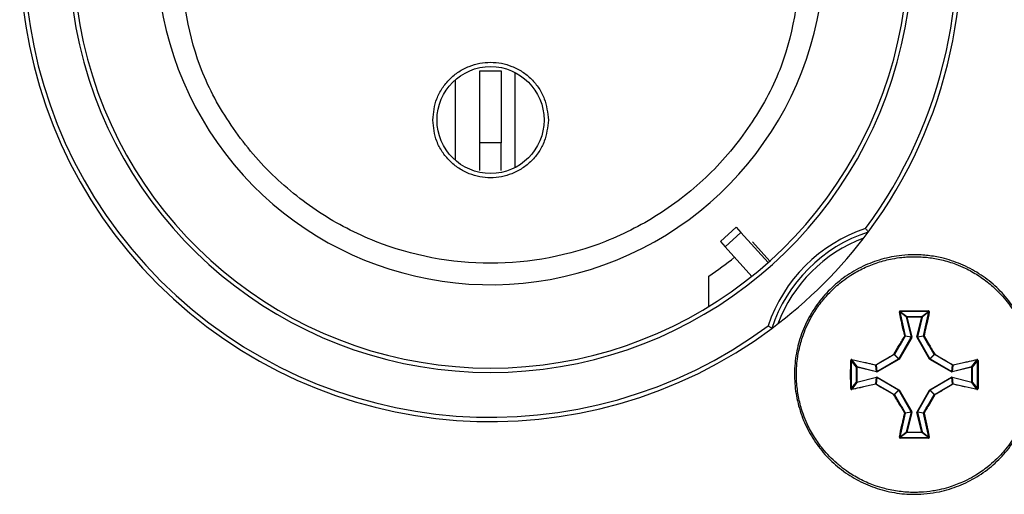
# Model space of a CAD drawing. Units: millimetres. Extents: x 7 to 286, y 8 to 196.
# Drawn here: x 98 to 105, y 93 to 96 of the extents above; entities that cross this region are included whole.
import ezdxf

# ---------------------------------------------------------------- set-up
doc = ezdxf.new("R2010")
doc.units = ezdxf.units.MM

msp = doc.modelspace()

# ---------------------------------------------------------------- linework, layer by layer
at = {"color": 7, "linetype": 'Continuous', "lineweight": 25}
for p, q in [((101.2407, 95.9264), (101.4073, 95.9264)), ((101.2407, 95.3646), (101.2407, 95.9264)), ((101.4073, 95.9264), (101.4073, 95.3646)), ((101.0483, 95.8543), (101.0483, 95.2294)), ((101.515, 95.1715), (101.515, 95.9121)), ((101.4073, 95.3646), (101.2407, 95.3646)), ((101.2407, 95.1477), (101.2407, 95.3646)), ((101.4073, 95.1477), (101.4073, 95.3646)), ((103.2375, 94.7058), (103.1136, 94.5943)), ((103.2375, 94.7058), (103.2735, 94.6659)), ((103.2735, 94.6659), (103.1496, 94.5543)), ((103.2735, 94.6659), (103.4849, 94.431)), ((103.1136, 94.5943), (103.1496, 94.5543)), ((103.1496, 94.5543), (103.3576, 94.3234)), ((103.3648, 94.5919), (103.4987, 94.4433)), ((103.024, 94.0886), (103.024, 94.3262)), ((104.5624, 94.0057), (104.5108, 94.046)), ((104.5143, 94.0499), (104.5657, 94.0098)), ((104.5657, 94.0065), (104.5624, 94.0057)), ((104.6007, 93.8525), (104.5624, 94.0057)), ((104.5657, 94.0098), (104.6823, 94.0098)), ((104.5657, 94.0065), (104.5657, 94.0098)), ((104.6823, 94.0065), (104.5657, 94.0065)), ((104.5657, 94.0065), (104.604, 93.8533)), ((104.6441, 93.8533), (104.6823, 94.0065)), ((104.6856, 94.0057), (104.6473, 93.8525)), ((104.6823, 94.0098), (104.7337, 94.0499)), ((104.6823, 94.0065), (104.6823, 94.0098)), ((104.6823, 94.0065), (104.6856, 94.0057)), ((104.7372, 94.046), (104.6856, 94.0057)), ((104.5028, 93.681), (104.6004, 93.85)), ((104.6033, 93.8484), (104.5056, 93.6793)), ((104.6004, 93.85), (104.5519, 93.8568)), ((104.5523, 93.8593), (104.6007, 93.8525)), ((104.6007, 93.8525), (104.6004, 93.85)), ((104.6033, 93.8484), (104.6004, 93.85)), ((104.604, 93.8533), (104.6007, 93.8525)), ((104.6033, 93.8484), (104.604, 93.8533)), ((104.6441, 93.8533), (104.6447, 93.8484)), ((104.6441, 93.8533), (104.6473, 93.8525)), ((104.6447, 93.8484), (104.6476, 93.85)), ((104.7424, 93.6793), (104.6447, 93.8484)), ((104.6473, 93.8525), (104.6957, 93.8593)), ((104.6476, 93.85), (104.6473, 93.8525)), ((104.6961, 93.8568), (104.6476, 93.85)), ((104.6476, 93.85), (104.7452, 93.681)), ((104.5016, 93.6797), (104.4673, 93.714)), ((104.4685, 93.7152), (104.5028, 93.681)), ((104.7452, 93.681), (104.7795, 93.7152)), ((104.7807, 93.714), (104.7464, 93.6797)), ((104.1727, 93.6168), (104.1326, 93.6682)), ((104.1365, 93.6717), (104.1769, 93.6201)), ((104.1727, 93.5002), (104.1727, 93.6168)), ((104.1727, 93.6168), (104.1761, 93.6168)), ((104.1769, 93.6201), (104.1761, 93.6168)), ((104.1761, 93.6168), (104.1761, 93.5002)), ((104.3292, 93.5786), (104.1761, 93.6168)), ((104.1769, 93.6201), (104.33, 93.5818)), ((104.33, 93.5818), (104.3232, 93.6302)), ((104.3257, 93.6306), (104.3325, 93.5821)), ((104.3325, 93.5821), (104.5016, 93.6797)), ((104.5032, 93.6769), (104.3341, 93.5792)), ((104.5028, 93.681), (104.5016, 93.6797)), ((104.5032, 93.6769), (104.5016, 93.6797)), ((104.5056, 93.6793), (104.5028, 93.681)), ((104.5032, 93.6769), (104.5056, 93.6793)), ((104.7424, 93.6793), (104.7452, 93.681)), ((104.7424, 93.6793), (104.7448, 93.6769)), ((104.7448, 93.6769), (104.7464, 93.6797)), ((104.9139, 93.5792), (104.7448, 93.6769)), ((104.7464, 93.6797), (104.7452, 93.681)), ((104.7464, 93.6797), (104.9155, 93.5821)), ((104.9155, 93.5821), (104.9223, 93.6306)), ((104.9248, 93.6302), (104.918, 93.5818)), ((104.918, 93.5818), (105.0711, 93.6201)), ((105.072, 93.6168), (104.9188, 93.5786)), ((105.0711, 93.6201), (105.1115, 93.6717)), ((105.072, 93.6168), (105.0711, 93.6201)), ((105.072, 93.5002), (105.072, 93.6168)), ((105.072, 93.6168), (105.0753, 93.6168)), ((105.1154, 93.6682), (105.0753, 93.6168)), ((105.0753, 93.6168), (105.0753, 93.5002)), ((104.33, 93.5818), (104.3292, 93.5786)), ((104.3292, 93.5786), (104.3341, 93.5792)), ((104.3325, 93.5821), (104.33, 93.5818)), ((104.3325, 93.5821), (104.3341, 93.5792)), ((104.9139, 93.5792), (104.9155, 93.5821)), ((104.9139, 93.5792), (104.9188, 93.5786)), ((104.918, 93.5818), (104.9155, 93.5821)), ((104.9188, 93.5786), (104.918, 93.5818)), ((104.1326, 93.4488), (104.1727, 93.5002)), ((104.1769, 93.497), (104.1365, 93.4453)), ((104.1727, 93.5002), (104.1761, 93.5002)), ((104.1761, 93.5002), (104.3292, 93.5385)), ((104.1769, 93.497), (104.1761, 93.5002)), ((104.33, 93.5352), (104.1769, 93.497)), ((104.3232, 93.4868), (104.33, 93.5352)), ((104.3325, 93.5349), (104.3257, 93.4864)), ((104.33, 93.5352), (104.3292, 93.5385)), ((104.3341, 93.5378), (104.3292, 93.5385)), ((104.33, 93.5352), (104.3325, 93.5349)), ((104.3325, 93.5349), (104.3341, 93.5378)), ((104.5016, 93.4373), (104.3325, 93.5349)), ((104.3341, 93.5378), (104.5032, 93.4401)), ((104.7448, 93.4401), (104.9139, 93.5378)), ((104.9155, 93.5349), (104.7464, 93.4373)), ((104.9188, 93.5385), (104.9139, 93.5378)), ((104.9139, 93.5378), (104.9155, 93.5349)), ((104.9155, 93.5349), (104.918, 93.5352)), ((104.9223, 93.4864), (104.9155, 93.5349)), ((104.9188, 93.5385), (104.918, 93.5352)), ((104.918, 93.5352), (104.9248, 93.4868)), ((105.0711, 93.497), (104.918, 93.5352)), ((104.9188, 93.5385), (105.072, 93.5002)), ((105.072, 93.5002), (105.0711, 93.497)), ((105.1115, 93.4453), (105.0711, 93.497)), ((105.072, 93.5002), (105.0753, 93.5002)), ((105.0753, 93.5002), (105.1154, 93.4488)), ((104.4673, 93.403), (104.5016, 93.4373)), ((104.5028, 93.4361), (104.4685, 93.4018)), ((104.5016, 93.4373), (104.5032, 93.4401)), ((104.5016, 93.4373), (104.5028, 93.4361)), ((104.5028, 93.4361), (104.5056, 93.4377)), ((104.6004, 93.267), (104.5028, 93.4361)), ((104.5056, 93.4377), (104.5032, 93.4401)), ((104.5056, 93.4377), (104.6033, 93.2686)), ((104.6447, 93.2686), (104.7424, 93.4377)), ((104.7452, 93.4361), (104.6476, 93.267)), ((104.7448, 93.4401), (104.7424, 93.4377)), ((104.7452, 93.4361), (104.7424, 93.4377)), ((104.7464, 93.4373), (104.7448, 93.4401)), ((104.7452, 93.4361), (104.7464, 93.4373)), ((104.7795, 93.4018), (104.7452, 93.4361)), ((104.7464, 93.4373), (104.7807, 93.403)), ((104.5519, 93.2602), (104.6004, 93.267)), ((104.6007, 93.2645), (104.5523, 93.2577)), ((104.5624, 93.1114), (104.6007, 93.2645)), ((104.604, 93.2637), (104.5657, 93.1106)), ((104.6004, 93.267), (104.6033, 93.2686)), ((104.6004, 93.267), (104.6007, 93.2645)), ((104.6007, 93.2645), (104.604, 93.2637)), ((104.604, 93.2637), (104.6033, 93.2686)), ((104.6447, 93.2686), (104.6441, 93.2637)), ((104.6473, 93.2645), (104.6441, 93.2637)), ((104.6823, 93.1106), (104.6441, 93.2637)), ((104.6476, 93.267), (104.6447, 93.2686)), ((104.6473, 93.2645), (104.6476, 93.267)), ((104.6957, 93.2577), (104.6473, 93.2645)), ((104.6473, 93.2645), (104.6856, 93.1114)), ((104.6476, 93.267), (104.6961, 93.2602)), ((104.5108, 93.071), (104.5624, 93.1114)), ((104.5657, 93.1072), (104.5143, 93.0671)), ((104.5624, 93.1114), (104.5657, 93.1106)), ((104.5657, 93.1072), (104.5657, 93.1106)), ((104.5657, 93.1106), (104.6823, 93.1106)), ((104.6823, 93.1072), (104.5657, 93.1072)), ((104.6856, 93.1114), (104.6823, 93.1106)), ((104.6823, 93.1072), (104.6823, 93.1106)), ((104.7337, 93.0671), (104.6823, 93.1072)), ((104.6856, 93.1114), (104.7372, 93.071))]:
    msp.add_line(p, q, dxfattribs=at)
msp.add_circle((101.324, 95.5418), 0.4167, dxfattribs=at)
for centre, radius, start, end in [((101.324, 96.8585), 3.6667, 323.32508, 60), ((101.324, 96.8585), 3.6333, 323.49116, 59.47434), ((101.324, 96.8585), 3.2833, 120.58169, 59.41831), ((101.324, 96.8585), 3.25, 120, 60), ((101.324, 96.8585), 2.6, 140.20127, 79.50686), ((101.324, 96.8585), 3.6667, 143.32508, 306.67492), ((101.324, 96.8585), 3.6333, 143.49116, 306.50884), ((104.624, 93.5585), 1.2, 108.44402, 161.55598), ((101.324, 96.8585), 3.6667, 306.67492, 323.32508), ((104.624, 93.5585), 1.1667, 107.93171, 162.06829), ((101.324, 96.8585), 3.05, 303.8746, 308.52082), ((104.5089, 94.0422), 0.00427, 63.29803, 111.01735), ((104.5351, 94.0531), 0.0211, 177.04987, 188.79536), ((104.5657, 94.0064), 0.00336, 91.00078, 193.03546), ((104.6823, 94.0064), 0.00336, 346.96454, 88.99922), ((104.7129, 94.0531), 0.0211, 351.20464, 2.95013), ((104.7391, 94.0422), 0.00427, 68.98265, 116.70197), ((104.5509, 93.8533), 0.00613, 77.47242, 109.42391), ((104.5449, 93.8506), 0.00939, 41.62953, 64.80394), ((104.549, 93.8585), 0.00335, 330.26125, 13.77499), ((104.699, 93.8585), 0.00335, 166.22501, 209.73875), ((104.6971, 93.8533), 0.00613, 70.57609, 102.52758), ((104.7031, 93.8506), 0.00939, 115.19606, 138.37047), ((104.4958, 93.7339), 0.0348, 208.68333, 214.867), ((104.4486, 93.6867), 0.0348, 55.133, 61.31667), ((104.4656, 93.7169), 0.00335, 300.17015, 329.82985), ((104.7994, 93.6867), 0.0348, 118.68333, 124.867), ((104.7824, 93.7169), 0.00335, 210.17015, 239.82985), ((104.7522, 93.7339), 0.0348, 325.133, 331.31667), ((104.1294, 93.6474), 0.0211, 81.20464, 92.95013), ((104.1403, 93.6736), 0.00427, 158.98265, 206.70197), ((104.1761, 93.6168), 0.00336, 76.96454, 178.99922), ((104.3292, 93.6316), 0.00613, 160.57609, 192.52758), ((104.324, 93.6335), 0.00335, 256.22501, 299.73875), ((104.3319, 93.6376), 0.00939, 205.19606, 228.37047), ((104.9161, 93.6376), 0.00939, 311.62953, 334.80394), ((104.924, 93.6335), 0.00335, 240.26125, 283.77499), ((104.9188, 93.6316), 0.00613, 347.47242, 19.42391), ((105.0719, 93.6168), 0.00336, 1.00078, 103.03546), ((105.1077, 93.6736), 0.00427, 333.29803, 21.01735), ((105.1186, 93.6474), 0.0211, 87.04987, 98.79536), ((104.1761, 93.5002), 0.00336, 181.00078, 283.03546), ((104.3292, 93.4854), 0.00613, 167.47242, 199.42391), ((104.324, 93.4835), 0.00335, 60.26125, 103.77499), ((104.3319, 93.4794), 0.00939, 131.62953, 154.80394), ((104.924, 93.4835), 0.00335, 76.22501, 119.73875), ((104.9161, 93.4794), 0.00939, 25.19606, 48.37047), ((104.9188, 93.4854), 0.00613, 340.57609, 12.52758), ((105.0719, 93.5002), 0.00336, 256.96454, 358.99922), ((104.1294, 93.4696), 0.0211, 267.04987, 278.79536), ((104.1403, 93.4434), 0.00427, 153.29803, 201.01735), ((104.4958, 93.3831), 0.0348, 145.133, 151.31667), ((104.4486, 93.4303), 0.0348, 298.68333, 304.867), ((104.4656, 93.4001), 0.00335, 30.17015, 59.82985), ((104.7824, 93.4001), 0.00335, 120.17015, 149.82985), ((104.7994, 93.4303), 0.0348, 235.133, 241.31667), ((104.7522, 93.3831), 0.0348, 28.68333, 34.867), ((105.1077, 93.4434), 0.00427, 338.98265, 26.70197), ((105.1186, 93.4696), 0.0211, 261.20464, 272.95013), ((104.5449, 93.2664), 0.00939, 295.19606, 318.37047), ((104.5509, 93.2637), 0.00613, 250.57609, 282.52758), ((104.549, 93.2585), 0.00335, 346.22501, 29.73875), ((104.699, 93.2585), 0.00335, 150.26125, 193.77499), ((104.6971, 93.2637), 0.00613, 257.47242, 289.42391), ((104.7031, 93.2664), 0.00939, 221.62953, 244.80394), ((104.5657, 93.1106), 0.00336, 166.96454, 268.99922), ((104.6823, 93.1106), 0.00336, 271.00078, 13.03546), ((104.5089, 93.0749), 0.00427, 248.98265, 296.70197), ((104.5351, 93.0639), 0.0211, 171.20464, 182.95013), ((104.7129, 93.0639), 0.0211, 357.04987, 8.79536), ((104.7391, 93.0749), 0.00427, 243.29803, 291.01735)]:
    msp.add_arc(centre, radius, start, end, dxfattribs=at)
at = {"color": 8, "linetype": 'Continuous', "lineweight": 25}
msp.add_arc((104.624, 93.5585), 1.1333, 110.42358, 159.57642, dxfattribs=at)
at = {"color": 7, "linetype": 'Continuous', "lineweight": 25}
for points, knots in [([(103.7573, 96.8585), (103.7248, 96.5524), (103.6748, 96.0816), (103.3714, 95.5149), (103.0573, 95.1256), (102.6675, 94.8095), (102.101, 94.5156), (101.324, 94.3664), (100.547, 94.5156), (99.9805, 94.8095), (99.5907, 95.1256), (99.2766, 95.5149), (98.9732, 96.0816), (98.9232, 96.5524), (98.8907, 96.8585)], [0, 0, 0, 0, 0.119728, 0.18418, 0.25, 0.31582, 0.380272, 0.5, 0.619728, 0.68418, 0.75, 0.81582, 0.880272, 1, 1, 1, 1]), ([(100.874, 95.5418), (100.88, 95.5984), (100.8894, 95.6858), (100.9454, 95.7907), (101.0035, 95.8622), (101.0751, 95.9207), (101.18, 95.975), (101.324, 96.0028), (101.4679, 95.975), (101.5728, 95.9207), (101.6444, 95.8622), (101.7026, 95.7907), (101.7586, 95.6858), (101.768, 95.5984), (101.774, 95.5418)], [0, 0, 0, 0, 0.119721, 0.184797, 0.25, 0.315076, 0.380279, 0.5, 0.619721, 0.684797, 0.75, 0.815076, 0.880279, 1, 1, 1, 1]), ([(101.774, 95.5418), (101.768, 95.4853), (101.7586, 95.3979), (101.7026, 95.293), (101.6445, 95.2215), (101.5729, 95.163), (101.468, 95.1087), (101.324, 95.0809), (101.1801, 95.1087), (101.0752, 95.1629), (101.0036, 95.2214), (100.9454, 95.293), (100.8894, 95.3979), (100.88, 95.4853), (100.874, 95.5418)], [0, 0, 0, 0, 0.119721, 0.184797, 0.25, 0.315076, 0.380279, 0.5, 0.619721, 0.684797, 0.75, 0.815076, 0.880279, 1, 1, 1, 1]), ([(104.2443, 94.6969), (104.2445, 94.6966), (104.2463, 94.6941), (104.2504, 94.6885), (104.256, 94.6807), (104.2609, 94.6739), (104.2642, 94.6694), (104.2646, 94.6688), (104.2648, 94.6685)], [0, 0, 0, 0, 0.016465, 0.174261, 0.389688, 0.595844, 0.797848, 1, 1, 1, 1]), ([(104.624, 94.4918), (104.6419, 94.4915), (104.6959, 94.4906), (104.7678, 94.4819), (104.8463, 94.4658), (104.9139, 94.4468), (104.9873, 94.4194), (105.0588, 94.3856), (105.1271, 94.3459), (105.2131, 94.2857), (105.2912, 94.2148), (105.3762, 94.1154), (105.434, 94.0272), (105.4802, 93.9329), (105.5088, 93.8591), (105.5383, 93.7584), (105.555, 93.6542), (105.5584, 93.5493), (105.5529, 93.4444), (105.5342, 93.3406), (105.5027, 93.2405), (105.4628, 93.1434), (105.4108, 93.0516), (105.3324, 92.9469), (105.2591, 92.8711), (105.1772, 92.8054), (105.0899, 92.7468), (104.9956, 92.6996), (104.8966, 92.6647), (104.8136, 92.6432), (104.7224, 92.6286), (104.6311, 92.6238), (104.5462, 92.6273), (104.4685, 92.6371), (104.3911, 92.6535), (104.3155, 92.6765), (104.2424, 92.7056), (104.1723, 92.7405), (104.1047, 92.7817), (104.0199, 92.8436), (103.9434, 92.9162), (103.8768, 92.9973), (103.8175, 93.0837), (103.7692, 93.1775), (103.7332, 93.2761), (103.7125, 93.3526), (103.6985, 93.43), (103.6909, 93.5079), (103.69, 93.5871), (103.6957, 93.6659), (103.7081, 93.7436), (103.7268, 93.8196), (103.7521, 93.8946), (103.7836, 93.9671), (103.8335, 94.0594), (103.8948, 94.1453), (103.9838, 94.2411), (104.0646, 94.3088), (104.153, 94.3656), (104.2229, 94.4025), (104.3195, 94.4435), (104.421, 94.472), (104.5318, 94.4891), (104.5912, 94.4909), (104.624, 94.4918)], [0, 0, 0, 0, 0.009177, 0.027647, 0.036948, 0.050185, 0.063515, 0.076988, 0.090658, 0.103895, 0.130674, 0.144344, 0.170791, 0.184361, 0.19803, 0.211267, 0.238047, 0.251716, 0.264953, 0.291732, 0.305402, 0.318639, 0.345418, 0.359088, 0.385535, 0.399105, 0.412774, 0.439318, 0.452791, 0.466461, 0.483124, 0.499974, 0.513211, 0.526541, 0.540014, 0.553683, 0.566921, 0.58025, 0.593723, 0.607393, 0.633937, 0.64741, 0.661079, 0.687527, 0.701097, 0.714766, 0.728003, 0.741333, 0.754806, 0.768476, 0.781713, 0.795043, 0.808516, 0.822185, 0.835422, 0.862202, 0.875871, 0.902318, 0.915888, 0.929558, 0.942747, 0.969574, 0.983243, 1, 1, 1, 1]), ([(104.624, 94.4769), (104.6079, 94.4766), (104.5757, 94.4761), (104.5182, 94.4714), (104.4388, 94.4598), (104.3386, 94.434), (104.2306, 94.3911), (104.1401, 94.341), (104.0554, 94.2819), (103.9868, 94.2223), (103.9164, 94.1466), (103.8542, 94.0638), (103.803, 93.9739), (103.7616, 93.8792), (103.7343, 93.7931), (103.7187, 93.7168), (103.7098, 93.6527), (103.7041, 93.5757), (103.7072, 93.4722), (103.7254, 93.3575), (103.7543, 93.2582), (103.7934, 93.1626), (103.8425, 93.0714), (103.9028, 92.9873), (103.9626, 92.9198), (104.0098, 92.8748), (104.0596, 92.8333), (104.1218, 92.7876), (104.2112, 92.7354), (104.3065, 92.6949), (104.4053, 92.6648), (104.5069, 92.6451), (104.6008, 92.6391), (104.6882, 92.6414), (104.7524, 92.6482), (104.8251, 92.6617), (104.9029, 92.6817), (104.9875, 92.7133), (105.0572, 92.748), (105.1241, 92.7869), (105.1874, 92.8312), (105.2655, 92.8989), (105.3274, 92.9653), (105.3895, 93.048), (105.4426, 93.1369), (105.4841, 93.2317), (105.5153, 93.3302), (105.5361, 93.4316), (105.5438, 93.5348), (105.5406, 93.6381), (105.5267, 93.7406), (105.4965, 93.8528), (105.4573, 93.9485), (105.4084, 94.0395), (105.3571, 94.1145), (105.29, 94.1933), (105.2151, 94.2646), (105.1214, 94.3334), (105.0309, 94.3837), (104.9358, 94.4242), (104.8565, 94.4484), (104.766, 94.467), (104.6953, 94.4756), (104.6419, 94.4766), (104.624, 94.4769)], [0, 0, 0, 0, 0.008369, 0.016761, 0.029998, 0.050049, 0.070452, 0.090268, 0.103692, 0.124143, 0.13738, 0.157431, 0.177834, 0.191071, 0.211122, 0.224693, 0.231535, 0.244771, 0.264823, 0.285226, 0.305041, 0.318466, 0.338917, 0.358733, 0.372157, 0.385775, 0.392618, 0.405854, 0.425905, 0.446309, 0.459545, 0.479596, 0.5, 0.508322, 0.525077, 0.533516, 0.546753, 0.566804, 0.580374, 0.587217, 0.607032, 0.620456, 0.640908, 0.654144, 0.674196, 0.694599, 0.707835, 0.727887, 0.74829, 0.761526, 0.781578, 0.801981, 0.821796, 0.83522, 0.855672, 0.868908, 0.88896, 0.909363, 0.929227, 0.942651, 0.963054, 0.97223, 0.990699, 1, 1, 1, 1]), ([(104.5141, 94.0542), (104.5139, 94.0542), (104.5129, 94.0542), (104.5112, 94.0537), (104.5093, 94.0524), (104.5079, 94.0506), (104.5071, 94.0484), (104.5073, 94.0469), (104.5074, 94.0461)], [0, 0, 0, 0, 0.046227, 0.234352, 0.425637, 0.617867, 0.808903, 1, 1, 1, 1]), ([(104.5489, 93.8591), (104.5417, 93.8909), (104.5318, 93.9343), (104.5181, 93.9966), (104.5115, 94.0271), (104.5074, 94.0461)], [0, 0, 0, 0, 0.504908, 0.690458, 1, 1, 1, 1]), ([(104.5143, 94.0499), (104.5142, 94.0499), (104.5137, 94.0499), (104.5128, 94.0496), (104.5118, 94.049), (104.5111, 94.0481), (104.5107, 94.0471), (104.5108, 94.0463), (104.5108, 94.046)], [0, 0, 0, 0, 0.044671, 0.228386, 0.41889, 0.613255, 0.807311, 1, 1, 1, 1]), ([(104.5108, 94.046), (104.5174, 94.0155), (104.5308, 93.9539), (104.5451, 93.891), (104.5523, 93.8593)], [0, 0, 0, 0, 0.495067, 1, 1, 1, 1]), ([(104.5141, 94.0542), (104.5324, 94.0543), (104.569, 94.0545), (104.6111, 94.0546), (104.6404, 94.0546), (104.6642, 94.0545), (104.6954, 94.0544), (104.7211, 94.0543), (104.7339, 94.0542)], [0, 0, 0, 0, 0.249855, 0.499993, 0.574546, 0.649108, 0.824505, 1, 1, 1, 1]), ([(104.6957, 93.8593), (104.7029, 93.891), (104.7172, 93.9539), (104.7306, 94.0155), (104.7372, 94.046)], [0, 0, 0, 0, 0.504933, 1, 1, 1, 1]), ([(104.7406, 94.0461), (104.734, 94.0156), (104.7248, 93.9733), (104.7109, 93.9108), (104.7036, 93.879), (104.6991, 93.8591)], [0, 0, 0, 0, 0.49504, 0.684285, 1, 1, 1, 1]), ([(104.7372, 94.046), (104.7372, 94.0461), (104.7373, 94.0466), (104.7372, 94.0474), (104.7367, 94.0484), (104.7359, 94.0492), (104.7349, 94.0498), (104.7341, 94.0498), (104.7337, 94.0499)], [0, 0, 0, 0, 0.062752, 0.257218, 0.450479, 0.638613, 0.820959, 1, 1, 1, 1]), ([(104.7406, 94.0461), (104.7407, 94.0464), (104.7409, 94.0474), (104.7407, 94.0491), (104.7398, 94.0512), (104.7382, 94.0528), (104.7362, 94.054), (104.7347, 94.0541), (104.7339, 94.0542)], [0, 0, 0, 0, 0.062535, 0.254679, 0.444962, 0.631729, 0.815812, 1, 1, 1, 1]), ([(103.4856, 93.9382), (103.4859, 93.938), (103.4884, 93.9362), (103.494, 93.9321), (103.5018, 93.9265), (103.5086, 93.9216), (103.5131, 93.9183), (103.5137, 93.9179), (103.514, 93.9177)], [0, 0, 0, 0, 0.016465, 0.174261, 0.389688, 0.595844, 0.797848, 1, 1, 1, 1]), ([(104.4653, 93.7172), (104.4792, 93.741), (104.5005, 93.7775), (104.5284, 93.8247), (104.5424, 93.8482), (104.5489, 93.8591)], [0, 0, 0, 0, 0.499498, 0.768893, 1, 1, 1, 1]), ([(104.5519, 93.8568), (104.538, 93.8333), (104.51, 93.7864), (104.4823, 93.7389), (104.4685, 93.7152)], [0, 0, 0, 0, 0.500483, 1, 1, 1, 1]), ([(104.7795, 93.7152), (104.7657, 93.7389), (104.738, 93.7864), (104.71, 93.8333), (104.6961, 93.8568)], [0, 0, 0, 0, 0.499517, 1, 1, 1, 1]), ([(104.6991, 93.8591), (104.7131, 93.8356), (104.7346, 93.7994), (104.7624, 93.7519), (104.7763, 93.7282), (104.7827, 93.7172)], [0, 0, 0, 0, 0.500464, 0.76934, 1, 1, 1, 1]), ([(104.3234, 93.6336), (104.347, 93.6476), (104.3831, 93.6691), (104.4306, 93.697), (104.4543, 93.7108), (104.4653, 93.7172)], [0, 0, 0, 0, 0.500464, 0.76934, 1, 1, 1, 1]), ([(104.4673, 93.714), (104.4436, 93.7002), (104.3961, 93.6725), (104.3492, 93.6446), (104.3257, 93.6306)], [0, 0, 0, 0, 0.499517, 1, 1, 1, 1]), ([(104.9223, 93.6306), (104.8988, 93.6446), (104.8519, 93.6725), (104.8044, 93.7002), (104.7807, 93.714)], [0, 0, 0, 0, 0.500483, 1, 1, 1, 1]), ([(104.7827, 93.7172), (104.8065, 93.7033), (104.843, 93.682), (104.8902, 93.6541), (104.9137, 93.6401), (104.9246, 93.6336)], [0, 0, 0, 0, 0.499498, 0.768893, 1, 1, 1, 1]), ([(104.1283, 93.4486), (104.1281, 93.4852), (104.1279, 93.5328), (104.128, 93.6061), (104.1282, 93.6427), (104.1283, 93.6684)], [0, 0, 0, 0, 0.4999704, 0.6490981, 1, 1, 1, 1]), ([(104.1364, 93.6752), (104.1361, 93.6752), (104.1352, 93.6754), (104.1334, 93.6752), (104.1313, 93.6743), (104.1297, 93.6727), (104.1285, 93.6707), (104.1284, 93.6692), (104.1283, 93.6684)], [0, 0, 0, 0, 0.062535, 0.254679, 0.444962, 0.631729, 0.815812, 1, 1, 1, 1]), ([(104.1365, 93.6717), (104.1364, 93.6717), (104.1359, 93.6718), (104.1351, 93.6717), (104.1341, 93.6712), (104.1333, 93.6704), (104.1327, 93.6694), (104.1327, 93.6686), (104.1326, 93.6682)], [0, 0, 0, 0, 0.062752, 0.257218, 0.450479, 0.638613, 0.820959, 1, 1, 1, 1]), ([(104.1364, 93.6752), (104.1669, 93.6685), (104.2092, 93.6594), (104.2717, 93.6454), (104.3035, 93.6381), (104.3234, 93.6336)], [0, 0, 0, 0, 0.49504, 0.684285, 1, 1, 1, 1]), ([(104.3232, 93.6302), (104.2915, 93.6375), (104.2286, 93.6517), (104.167, 93.6651), (104.1365, 93.6717)], [0, 0, 0, 0, 0.504933, 1, 1, 1, 1]), ([(104.9246, 93.6336), (104.9564, 93.6408), (104.9998, 93.6507), (105.0621, 93.6644), (105.0926, 93.671), (105.1116, 93.6752)], [0, 0, 0, 0, 0.504908, 0.690458, 1, 1, 1, 1]), ([(105.1115, 93.6717), (105.081, 93.6651), (105.0194, 93.6517), (104.9565, 93.6375), (104.9248, 93.6302)], [0, 0, 0, 0, 0.495067, 1, 1, 1, 1]), ([(105.1154, 93.6682), (105.1154, 93.6683), (105.1154, 93.6688), (105.1151, 93.6697), (105.1145, 93.6707), (105.1136, 93.6714), (105.1126, 93.6718), (105.1118, 93.6717), (105.1115, 93.6717)], [0, 0, 0, 0, 0.044671, 0.228386, 0.41889, 0.613255, 0.807311, 1, 1, 1, 1]), ([(105.1197, 93.6684), (105.1197, 93.6686), (105.1196, 93.6696), (105.1192, 93.6713), (105.1179, 93.6732), (105.1161, 93.6746), (105.1139, 93.6754), (105.1124, 93.6752), (105.1116, 93.6752)], [0, 0, 0, 0, 0.046227, 0.234352, 0.425637, 0.617867, 0.808903, 1, 1, 1, 1]), ([(105.1197, 93.6684), (105.1199, 93.6318), (105.1201, 93.5842), (105.12, 93.5109), (105.1198, 93.4743), (105.1197, 93.4486)], [0, 0, 0, 0, 0.4999704, 0.6490981, 1, 1, 1, 1]), ([(104.3234, 93.4834), (104.2916, 93.4762), (104.2482, 93.4663), (104.1859, 93.4526), (104.1554, 93.446), (104.1364, 93.4419)], [0, 0, 0, 0, 0.504908, 0.690458, 1, 1, 1, 1]), ([(104.1365, 93.4453), (104.167, 93.4519), (104.2286, 93.4653), (104.2915, 93.4796), (104.3232, 93.4868)], [0, 0, 0, 0, 0.495067, 1, 1, 1, 1]), ([(104.4653, 93.3998), (104.4416, 93.4137), (104.405, 93.435), (104.3578, 93.4629), (104.3343, 93.4769), (104.3234, 93.4834)], [0, 0, 0, 0, 0.499498, 0.768893, 1, 1, 1, 1]), ([(104.3257, 93.4864), (104.3492, 93.4725), (104.3961, 93.4445), (104.4436, 93.4168), (104.4673, 93.403)], [0, 0, 0, 0, 0.500483, 1, 1, 1, 1]), ([(104.7807, 93.403), (104.8044, 93.4168), (104.8519, 93.4445), (104.8988, 93.4725), (104.9223, 93.4864)], [0, 0, 0, 0, 0.499517, 1, 1, 1, 1]), ([(104.9246, 93.4834), (104.901, 93.4694), (104.8649, 93.4479), (104.8174, 93.4201), (104.7937, 93.4062), (104.7827, 93.3998)], [0, 0, 0, 0, 0.500464, 0.76934, 1, 1, 1, 1]), ([(105.1116, 93.4419), (105.0811, 93.4485), (105.0388, 93.4577), (104.9763, 93.4716), (104.9445, 93.4789), (104.9246, 93.4834)], [0, 0, 0, 0, 0.49504, 0.684285, 1, 1, 1, 1]), ([(104.9248, 93.4868), (104.9565, 93.4796), (105.0194, 93.4653), (105.081, 93.4519), (105.1115, 93.4453)], [0, 0, 0, 0, 0.504933, 1, 1, 1, 1]), ([(104.1283, 93.4486), (104.1283, 93.4484), (104.1284, 93.4474), (104.1288, 93.4457), (104.1301, 93.4438), (104.1319, 93.4424), (104.1341, 93.4416), (104.1356, 93.4418), (104.1364, 93.4419)], [0, 0, 0, 0, 0.046227, 0.234352, 0.425637, 0.617867, 0.808903, 1, 1, 1, 1]), ([(104.1326, 93.4488), (104.1326, 93.4487), (104.1326, 93.4482), (104.1329, 93.4473), (104.1335, 93.4463), (104.1344, 93.4456), (104.1354, 93.4452), (104.1362, 93.4453), (104.1365, 93.4453)], [0, 0, 0, 0, 0.044671, 0.228386, 0.41889, 0.613255, 0.807311, 1, 1, 1, 1]), ([(104.5489, 93.2579), (104.5349, 93.2815), (104.5134, 93.3177), (104.4856, 93.3651), (104.4717, 93.3888), (104.4653, 93.3998)], [0, 0, 0, 0, 0.500464, 0.76934, 1, 1, 1, 1]), ([(104.4685, 93.4018), (104.4823, 93.3781), (104.51, 93.3306), (104.538, 93.2837), (104.5519, 93.2602)], [0, 0, 0, 0, 0.499517, 1, 1, 1, 1]), ([(104.6961, 93.2602), (104.71, 93.2837), (104.738, 93.3306), (104.7657, 93.3781), (104.7795, 93.4018)], [0, 0, 0, 0, 0.500483, 1, 1, 1, 1]), ([(104.7827, 93.3998), (104.7688, 93.3761), (104.7475, 93.3395), (104.7196, 93.2923), (104.7056, 93.2688), (104.6991, 93.2579)], [0, 0, 0, 0, 0.499498, 0.768893, 1, 1, 1, 1]), ([(105.1115, 93.4453), (105.1116, 93.4453), (105.1121, 93.4452), (105.1129, 93.4453), (105.1139, 93.4458), (105.1147, 93.4466), (105.1153, 93.4477), (105.1153, 93.4484), (105.1154, 93.4488)], [0, 0, 0, 0, 0.062752, 0.257218, 0.450479, 0.638613, 0.820959, 1, 1, 1, 1]), ([(105.1116, 93.4419), (105.1119, 93.4418), (105.1128, 93.4416), (105.1146, 93.4418), (105.1167, 93.4427), (105.1183, 93.4443), (105.1195, 93.4463), (105.1196, 93.4478), (105.1197, 93.4486)], [0, 0, 0, 0, 0.062535, 0.254679, 0.444962, 0.631729, 0.815812, 1, 1, 1, 1]), ([(104.5074, 93.0709), (104.514, 93.1014), (104.5232, 93.1437), (104.5371, 93.2062), (104.5444, 93.238), (104.5489, 93.2579)], [0, 0, 0, 0, 0.49504, 0.684285, 1, 1, 1, 1]), ([(104.5523, 93.2577), (104.5451, 93.226), (104.5308, 93.1631), (104.5174, 93.1015), (104.5108, 93.071)], [0, 0, 0, 0, 0.504933, 1, 1, 1, 1]), ([(104.7372, 93.071), (104.7306, 93.1015), (104.7172, 93.1631), (104.7029, 93.226), (104.6957, 93.2577)], [0, 0, 0, 0, 0.495067, 1, 1, 1, 1]), ([(104.6991, 93.2579), (104.7063, 93.2261), (104.7162, 93.1827), (104.7299, 93.1205), (104.7365, 93.0899), (104.7406, 93.0709)], [0, 0, 0, 0, 0.504908, 0.690458, 1, 1, 1, 1]), ([(104.5074, 93.0709), (104.5073, 93.0706), (104.5071, 93.0697), (104.5073, 93.0679), (104.5082, 93.0658), (104.5098, 93.0642), (104.5118, 93.0631), (104.5133, 93.0629), (104.5141, 93.0628)], [0, 0, 0, 0, 0.062535, 0.254679, 0.444962, 0.631729, 0.815812, 1, 1, 1, 1]), ([(104.5108, 93.071), (104.5108, 93.0709), (104.5107, 93.0704), (104.5108, 93.0696), (104.5113, 93.0686), (104.5121, 93.0678), (104.5131, 93.0672), (104.5139, 93.0672), (104.5143, 93.0671)], [0, 0, 0, 0, 0.062752, 0.257218, 0.450479, 0.638613, 0.820959, 1, 1, 1, 1]), ([(104.7339, 93.0628), (104.7156, 93.0627), (104.679, 93.0625), (104.6369, 93.0624), (104.6076, 93.0624), (104.5838, 93.0625), (104.5526, 93.0626), (104.5269, 93.0627), (104.5141, 93.0628)], [0, 0, 0, 0, 0.249855, 0.499993, 0.574546, 0.649108, 0.824505, 1, 1, 1, 1]), ([(104.7337, 93.0671), (104.7338, 93.0671), (104.7343, 93.0671), (104.7352, 93.0674), (104.7362, 93.068), (104.7369, 93.0689), (104.7373, 93.0699), (104.7372, 93.0707), (104.7372, 93.071)], [0, 0, 0, 0, 0.044671, 0.228386, 0.41889, 0.613255, 0.807311, 1, 1, 1, 1]), ([(104.7339, 93.0628), (104.7341, 93.0628), (104.7351, 93.0629), (104.7368, 93.0633), (104.7387, 93.0646), (104.7401, 93.0665), (104.7409, 93.0686), (104.7407, 93.0701), (104.7406, 93.0709)], [0, 0, 0, 0, 0.046227, 0.234352, 0.425637, 0.617867, 0.808903, 1, 1, 1, 1])]:
    msp.add_open_spline(points, degree=3, knots=knots, dxfattribs=at)
for points in [[(104.7337, 94.0499), (104.6971, 94.0501), (104.624, 94.0505), (104.5509, 94.0501), (104.5143, 94.0499)], [(104.1326, 93.6682), (104.1324, 93.6316), (104.132, 93.5585), (104.1324, 93.4854), (104.1326, 93.4488)], [(105.1154, 93.4488), (105.1156, 93.4854), (105.116, 93.5585), (105.1156, 93.6316), (105.1154, 93.6682)], [(104.5143, 93.0671), (104.5509, 93.0669), (104.624, 93.0665), (104.6971, 93.0669), (104.7337, 93.0671)]]:
    msp.add_open_spline(points, degree=3, dxfattribs=at)

doc.saveas('drawing.dxf')
